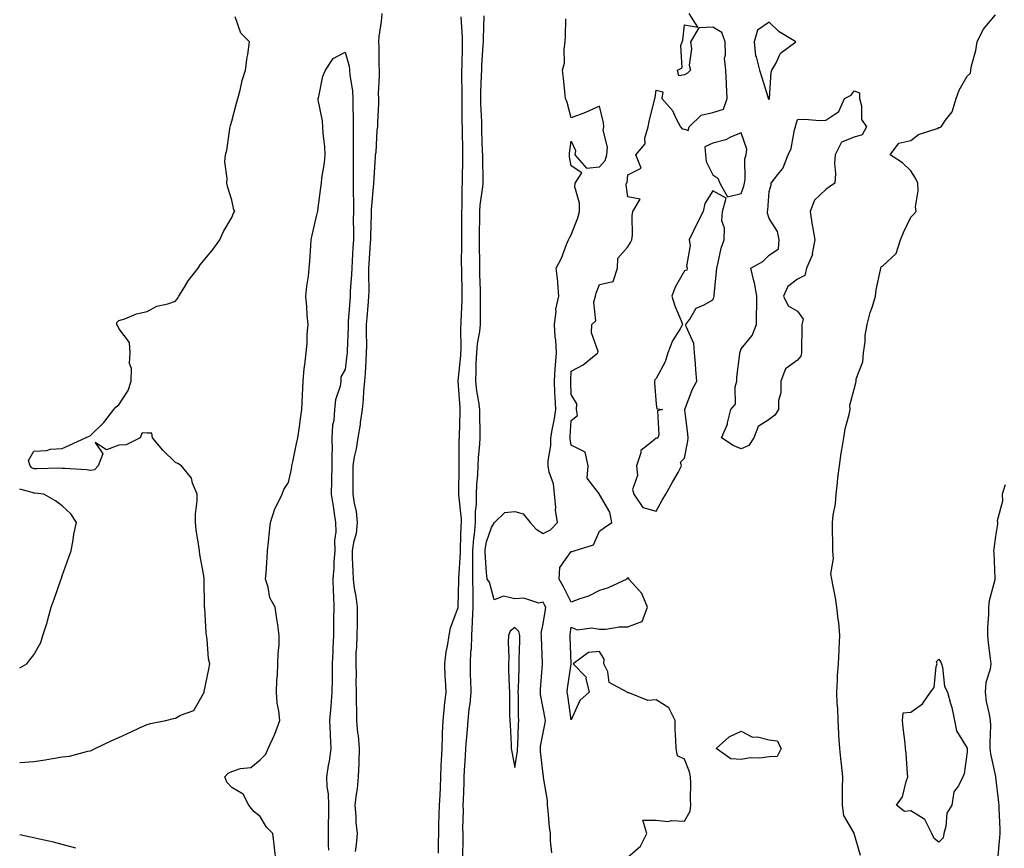
# Model space of a CAD drawing. Units: inches. Extents: x 899843 to 902483, y 7274138 to 7276778.
# Drawn here: x 899843 to 900191, y 7275787 to 7276080 of the extents above; entities that cross this region are included whole.
import ezdxf

# ---------------------------------------------------------------- set-up
doc = ezdxf.new("R2010")
doc.units = ezdxf.units.IN
doc.header["$MEASUREMENT"] = 0
doc.layers.add('Contour_89987274', color=7, linetype='Continuous', true_color=0x1d8303)

msp = doc.modelspace()

# ---------------------------------------------------------------- linework, layer by layer
at = {"layer": 'Contour_89987274'}
for points in [[(899843, 7275817.03, 3316), (899843.19, 7275817.06, 3316), (899848.05, 7275817.37, 3316), (899852.05, 7275817.93, 3316), (899854.58, 7275818.45, 3316), (899858.05, 7275818.99, 3316), (899860.66, 7275819.31, 3316), (899867.13, 7275821, 3316), (899868.05, 7275821.15, 3316), (899868.54, 7275821.42, 3316), (899869.66, 7275821.92, 3316), (899875.34, 7275824.63, 3316), (899878.05, 7275825.82, 3316), (899882.2, 7275827.77, 3316), (899885.39, 7275829.26, 3316), (899888.05, 7275830.5, 3316), (899889.21, 7275830.76, 3316), (899894.63, 7275831.92, 3316), (899897.42, 7275832.55, 3316), (899898.05, 7275832.73, 3316), (899899.9, 7275833.77, 3316), (899904.59, 7275835.38, 3316), (899908.05, 7275841.37, 3316), (899908.17, 7275841.8, 3316), (899908.2, 7275841.92, 3316), (899908.23, 7275842.1, 3316), (899909.88, 7275850.09, 3316), (899910.18, 7275851.92, 3316), (899909.8, 7275853.68, 3316), (899909.29, 7275860.69, 3316), (899909.08, 7275861.92, 3316), (899908.98, 7275862.86, 3316), (899908.41, 7275871.56, 3316), (899908.38, 7275871.92, 3316), (899908.36, 7275872.23, 3316), (899908.21, 7275881.75, 3316), (899908.2, 7275882.08, 3316), (899908.05, 7275883.79, 3316), (899906.71, 7275890.57, 3316), (899906.55, 7275891.92, 3316), (899906.38, 7275893.59, 3316), (899905.41, 7275899.28, 3316), (899905.17, 7275901.92, 3316), (899905.16, 7275904.81, 3316), (899905.75, 7275909.62, 3316), (899905.73, 7275911.92, 3316), (899904.13, 7275915.84, 3316), (899903.75, 7275917.61, 3316), (899900.25, 7275921.92, 3316), (899898.97, 7275922.84, 3316), (899898.05, 7275923.18, 3316), (899893.67, 7275927.55, 3316), (899890.01, 7275931.92, 3316), (899889.7, 7275933.56, 3316), (899888.05, 7275933.57, 3316), (899886.34, 7275933.64, 3316), (899885.54, 7275931.92, 3316), (899880.63, 7275929.33, 3316), (899878.05, 7275929.28, 3316), (899873.75, 7275927.61, 3316), (899869.71, 7275930.27, 3316), (899872.38, 7275926.25, 3316), (899870.79, 7275921.92, 3316), (899869.41, 7275920.56, 3316), (899868.05, 7275920.36, 3316), (899866.63, 7275920.5, 3316), (899858.99, 7275920.98, 3316), (899858.05, 7275921.07, 3316), (899857.23, 7275921.11, 3316), (899849.1, 7275920.87, 3316), (899848.05, 7275920.9, 3316), (899847.35, 7275921.23, 3316), (899846.68, 7275921.92, 3316), (899846.14, 7275923.83, 3316), (899848.05, 7275927.19, 3316), (899852.56, 7275927.41, 3316), (899853.95, 7275927.82, 3316), (899858.05, 7275928.12, 3316), (899860.67, 7275929.3, 3316), (899866.29, 7275931.92, 3316), (899867.51, 7275932.46, 3316), (899868.05, 7275932.67, 3316), (899872.7, 7275937.27, 3316), (899876.3, 7275941.92, 3316), (899877.16, 7275942.81, 3316), (899878.05, 7275943.51, 3316), (899881.37, 7275948.6, 3316), (899882.39, 7275951.92, 3316), (899882.5, 7275956.36, 3316), (899881.8, 7275958.17, 3316), (899882.01, 7275961.92, 3316), (899881.77, 7275965.63, 3316), (899878.05, 7275970.54, 3316), (899877.65, 7275971.52, 3316), (899877.4, 7275971.92, 3316), (899877.3, 7275972.67, 3316), (899878.05, 7275973.32, 3316), (899880.12, 7275973.98, 3316), (899884.3, 7275975.67, 3316), (899888.05, 7275976.6, 3316), (899891.52, 7275978.44, 3316), (899895.38, 7275979.24, 3316), (899898.05, 7275980.16, 3316), (899898.78, 7275981.19, 3316), (899899.29, 7275981.92, 3316), (899901.33, 7275985.19, 3316), (899902.6, 7275987.37, 3316), (899906.05, 7275991.92, 3316), (899906.86, 7275993.1, 3316), (899908.05, 7275994.44, 3316), (899911.36, 7275998.61, 3316), (899913.81, 7276001.92, 3316), (899915.12, 7276004.86, 3316), (899918.05, 7276009.76, 3316), (899918.64, 7276011.32, 3316), (899919.03, 7276011.92, 3316), (899918.68, 7276012.55, 3316), (899918.05, 7276015.96, 3316), (899916.57, 7276020.44, 3316), (899916.19, 7276021.92, 3316), (899916.38, 7276023.59, 3316), (899915.57, 7276029.44, 3316), (899915.75, 7276031.92, 3316), (899916.3, 7276033.67, 3316), (899917.26, 7276041.13, 3316), (899917.45, 7276041.92, 3316), (899917.59, 7276042.38, 3316), (899918.05, 7276043.83, 3316), (899919.67, 7276050.3, 3316), (899920.15, 7276051.92, 3316), (899920.96, 7276054.82, 3316), (899921.66, 7276058.31, 3316), (899922.9, 7276061.92, 3316), (899923.46, 7276066.51, 3316), (899923.64, 7276067.51, 3316), (899924.22, 7276071.92, 3316), (899921.15, 7276075.03, 3316), (899919.2, 7276080.77, 3316)], [(899971.04, 7276081.92, 3316), (899970.86, 7276079.11, 3316), (899970, 7276073.87, 3316), (899969.86, 7276071.92, 3316), (899969.94, 7276070.03, 3316), (899970, 7276063.86, 3316), (899970.09, 7276061.92, 3316), (899970.14, 7276059.82, 3316), (899969.8, 7276053.68, 3316), (899969.86, 7276051.92, 3316), (899969.83, 7276050.14, 3316), (899969.54, 7276043.4, 3316), (899969.51, 7276041.92, 3316), (899969.26, 7276040.72, 3316), (899968.87, 7276032.74, 3316), (899968.73, 7276031.92, 3316), (899968.7, 7276031.27, 3316), (899968.08, 7276021.95, 3316), (899968.08, 7276021.92, 3316), (899968.05, 7276021.8, 3316), (899967.29, 7276012.68, 3316), (899967.28, 7276011.92, 3316), (899967.27, 7276011.14, 3316), (899967.02, 7276002.96, 3316), (899967.01, 7276001.92, 3316), (899966.94, 7276000.81, 3316), (899966.45, 7275993.52, 3316), (899966.35, 7275991.92, 3316), (899966.3, 7275990.17, 3316), (899966.4, 7275983.57, 3316), (899966.35, 7275981.92, 3316), (899966.2, 7275980.06, 3316), (899965.69, 7275974.28, 3316), (899965.5, 7275971.92, 3316), (899965.48, 7275969.34, 3316), (899965.57, 7275964.39, 3316), (899965.55, 7275961.92, 3316), (899965.34, 7275959.21, 3316), (899965.18, 7275954.78, 3316), (899964.95, 7275951.92, 3316), (899964.62, 7275948.49, 3316), (899964.5, 7275945.46, 3316), (899964.11, 7275941.92, 3316), (899963.41, 7275937.28, 3316), (899963.36, 7275936.61, 3316), (899962.51, 7275931.92, 3316), (899961.99, 7275927.97, 3316), (899961.27, 7275925.14, 3316), (899960.74, 7275921.92, 3316), (899960.74, 7275919.22, 3316), (899960.76, 7275914.63, 3316), (899960.76, 7275911.92, 3316), (899961.21, 7275908.76, 3316), (899961.95, 7275905.82, 3316), (899962.38, 7275901.92, 3316), (899961.92, 7275898.05, 3316), (899961, 7275894.87, 3316), (899960.53, 7275891.92, 3316), (899960.6, 7275889.37, 3316), (899960.81, 7275884.68, 3316), (899960.89, 7275881.92, 3316), (899961.32, 7275878.65, 3316), (899961.89, 7275875.77, 3316), (899962.32, 7275871.92, 3316), (899962.28, 7275867.68, 3316), (899962.27, 7275866.14, 3316), (899962.24, 7275861.92, 3316), (899962.15, 7275857.83, 3316), (899961.91, 7275855.79, 3316), (899961.8, 7275851.92, 3316), (899961.93, 7275848.04, 3316), (899961.84, 7275845.72, 3316), (899961.98, 7275841.92, 3316), (899961.96, 7275838.01, 3316), (899962.06, 7275835.93, 3316), (899962.04, 7275831.92, 3316), (899962.48, 7275827.49, 3316), (899962.65, 7275826.52, 3316), (899963.04, 7275821.92, 3316), (899962.9, 7275817.08, 3316), (899962.88, 7275816.75, 3316), (899962.74, 7275811.92, 3316), (899962.29, 7275807.68, 3316), (899961.97, 7275805.84, 3316), (899961.5, 7275801.92, 3316), (899961.87, 7275798.09, 3316), (899961.89, 7275795.76, 3316), (899962.36, 7275791.92, 3316), (899962.01, 7275787.96, 3316), (899961.65, 7275785.52, 3316)], [(899991.08, 7275784.96, 3316), (899991.12, 7275788.85, 3316), (899991.16, 7275791.92, 3316), (899991.25, 7275795.12, 3316), (899991.38, 7275798.58, 3316), (899991.49, 7275801.92, 3316), (899991.62, 7275805.49, 3316), (899991.74, 7275808.23, 3316), (899991.88, 7275811.92, 3316), (899992.07, 7275815.94, 3316), (899992.15, 7275817.82, 3316), (899992.35, 7275821.92, 3316), (899992.54, 7275826.4, 3316), (899992.54, 7275827.43, 3316), (899992.75, 7275831.92, 3316), (899993.19, 7275836.78, 3316), (899993.25, 7275837.12, 3316), (899993.74, 7275841.92, 3316), (899993.54, 7275846.43, 3316), (899993.48, 7275847.35, 3316), (899993.29, 7275851.92, 3316), (899993.77, 7275856.21, 3316), (899994.31, 7275858.18, 3316), (899994.87, 7275861.92, 3316), (899995.28, 7275864.68, 3316), (899998.05, 7275871.87, 3316), (899998.05, 7275871.91, 3316), (899998.33, 7275881.64, 3316), (899998.33, 7275881.92, 3316), (899998.33, 7275882.2, 3316), (899998.82, 7275891.16, 3316), (899998.81, 7275891.92, 3316), (899998.88, 7275892.75, 3316), (899999.08, 7275900.88, 3316), (899999.18, 7275901.92, 3316), (899999.18, 7275903.05, 3316), (899998.3, 7275911.67, 3316), (899998.3, 7275911.92, 3316), (899998.31, 7275912.18, 3316), (899998.39, 7275921.59, 3316), (899998.4, 7275921.92, 3316), (899998.42, 7275922.29, 3316), (899998.45, 7275931.52, 3316), (899998.47, 7275931.92, 3316), (899998.47, 7275932.34, 3316), (899998.78, 7275941.2, 3316), (899998.78, 7275941.92, 3316), (899998.69, 7275942.56, 3316), (899998.09, 7275951.88, 3316), (899998.08, 7275951.92, 3316), (899998.09, 7275951.96, 3316), (899998.94, 7275961.03, 3316), (899998.98, 7275961.92, 3316), (899999.07, 7275962.94, 3316), (899999.01, 7275970.96, 3316), (899999.1, 7275971.92, 3316), (899999.12, 7275972.99, 3316), (899999.41, 7275980.56, 3316), (899999.44, 7275981.92, 3316), (899999.41, 7275983.28, 3316), (899999.3, 7275990.67, 3316), (899999.28, 7275991.92, 3316), (899999.27, 7275993.14, 3316), (899999.29, 7276000.68, 3316), (899999.28, 7276001.92, 3316), (899999.29, 7276003.16, 3316), (899999.31, 7276010.66, 3316), (899999.31, 7276011.92, 3316), (899999.41, 7276013.28, 3316), (899999.41, 7276020.56, 3316), (899999.52, 7276021.92, 3316), (899999.52, 7276023.38, 3316), (899999.68, 7276030.29, 3316), (899999.67, 7276031.92, 3316), (899999.64, 7276033.51, 3316), (899999.57, 7276040.4, 3316), (899999.53, 7276041.92, 3316), (899999.51, 7276043.38, 3316), (899999.5, 7276050.47, 3316), (899999.47, 7276051.92, 3316), (899999.48, 7276053.36, 3316), (899999.34, 7276060.63, 3316), (899999.35, 7276061.92, 3316), (899999.41, 7276063.29, 3316), (899999.54, 7276070.43, 3316), (899999.61, 7276071.92, 3316), (899999.59, 7276073.46, 3316), (899999.14, 7276080.83, 3316)], [(899999.72, 7275783.59, 3315), (899999.82, 7275790.15, 3315), (899999.79, 7275791.92, 3315), (899999.74, 7275793.62, 3315), (899999.91, 7275800.06, 3315), (899999.86, 7275801.92, 3315), (899999.88, 7275803.75, 3315), (900000.13, 7275809.84, 3315), (900000.14, 7275811.92, 3315), (900000.29, 7275814.16, 3315), (900000.58, 7275819.39, 3315), (900000.74, 7275821.92, 3315), (900000.99, 7275824.86, 3315), (900001.31, 7275828.66, 3315), (900001.59, 7275831.92, 3315), (900001.97, 7275835.84, 3315), (900002.24, 7275837.72, 3315), (900002.6, 7275841.92, 3315), (900002.52, 7275846.38, 3315), (900002.46, 7275847.51, 3315), (900002.37, 7275851.92, 3315), (900002.57, 7275856.44, 3315), (900002.72, 7275857.25, 3315), (900002.87, 7275861.92, 3315), (900003.15, 7275866.81, 3315), (900003.15, 7275867.02, 3315), (900003.38, 7275871.92, 3315), (900003.33, 7275876.64, 3315), (900003.3, 7275877.17, 3315), (900003.26, 7275881.92, 3315), (900003.25, 7275886.72, 3315), (900003.22, 7275887.1, 3315), (900003.21, 7275891.92, 3315), (900003.58, 7275896.39, 3315), (900003.78, 7275897.64, 3315), (900004.18, 7275901.92, 3315), (900004.19, 7275905.78, 3315), (900004.47, 7275908.34, 3315), (900004.48, 7275911.92, 3315), (900004.64, 7275915.34, 3315), (900004.95, 7275918.81, 3315), (900005.11, 7275921.92, 3315), (900005.24, 7275924.73, 3315), (900005.7, 7275929.57, 3315), (900005.82, 7275931.92, 3315), (900005.84, 7275934.14, 3315), (900005.72, 7275939.6, 3315), (900005.74, 7275941.92, 3315), (900005.38, 7275944.59, 3315), (900004.65, 7275948.51, 3315), (900004.24, 7275951.92, 3315), (900004.43, 7275955.54, 3315), (900004.44, 7275958.31, 3315), (900004.6, 7275961.92, 3315), (900004.86, 7275965.11, 3315), (900005.66, 7275969.53, 3315), (900005.89, 7275971.92, 3315), (900005.93, 7275974.04, 3315), (900005.93, 7275979.8, 3315), (900005.96, 7275981.92, 3315), (900005.92, 7275984.05, 3315), (900005.75, 7275989.62, 3315), (900005.7, 7275991.92, 3315), (900005.69, 7275994.28, 3315), (900005.63, 7275999.5, 3315), (900005.62, 7276001.92, 3315), (900005.63, 7276004.34, 3315), (900005.66, 7276009.53, 3315), (900005.67, 7276011.92, 3315), (900005.82, 7276014.15, 3315), (900006.82, 7276020.69, 3315), (900006.92, 7276021.92, 3315), (900006.92, 7276023.05, 3315), (900006.72, 7276030.59, 3315), (900006.72, 7276031.92, 3315), (900006.69, 7276033.29, 3315), (900006.44, 7276040.31, 3315), (900006.4, 7276041.92, 3315), (900006.37, 7276043.6, 3315), (900006.11, 7276049.98, 3315), (900006.07, 7276051.92, 3315), (900006.09, 7276053.88, 3315), (900006.33, 7276060.2, 3315), (900006.35, 7276061.92, 3315), (900006.41, 7276063.55, 3315), (900006.93, 7276070.8, 3315), (900006.98, 7276071.92, 3315), (900006.97, 7276073, 3315), (900007.25, 7276081.12, 3315)], [(900031.17, 7275785.05, 3314), (900030.63, 7275789.34, 3314), (900030.65, 7275791.92, 3314), (900030.3, 7275794.17, 3314), (900029.87, 7275800.1, 3314), (900029.63, 7275801.92, 3314), (900029.66, 7275803.53, 3314), (900028.21, 7275811.76, 3314), (900028.21, 7275811.92, 3314), (900028.19, 7275812.06, 3314), (900028.05, 7275812.91, 3314), (900027.1, 7275820.97, 3314), (900027.12, 7275821.92, 3314), (900027.21, 7275822.76, 3314), (900028.05, 7275827.5, 3314), (900028.86, 7275831.11, 3314), (900028.88, 7275831.92, 3314), (900028.76, 7275832.63, 3314), (900028.05, 7275836.2, 3314), (900027.18, 7275841.04, 3314), (900027.1, 7275841.92, 3314), (900027.15, 7275842.82, 3314), (900027.89, 7275851.76, 3314), (900027.9, 7275851.92, 3314), (900027.9, 7275852.08, 3314), (900027.54, 7275861.41, 3314), (900027.54, 7275861.92, 3314), (900027.37, 7275862.6, 3314), (900028.05, 7275866.06, 3314), (900028.87, 7275871.1, 3314), (900028.99, 7275871.92, 3314), (900028.67, 7275872.54, 3314), (900028.05, 7275873.71, 3314), (900026.59, 7275873.38, 3314), (900021.26, 7275875.13, 3314), (900018.05, 7275874.86, 3314), (900014.08, 7275875.89, 3314), (900010.73, 7275874.6, 3314), (900009.14, 7275880.83, 3314), (900008.34, 7275881.92, 3314), (900008.29, 7275882.16, 3314), (900008.05, 7275884.16, 3314), (900007.6, 7275891.47, 3314), (900007.6, 7275891.92, 3314), (900007.63, 7275892.33, 3314), (900008.05, 7275895.03, 3314), (900009.77, 7275900.19, 3314), (900010.85, 7275901.92, 3314), (900014.54, 7275905.43, 3314), (900018.05, 7275905.77, 3314), (900021.07, 7275904.94, 3314), (900023.48, 7275901.92, 3314), (900025.66, 7275899.53, 3314), (900028.05, 7275898.05, 3314), (900030.69, 7275899.28, 3314), (900033.13, 7275901.92, 3314), (900032.42, 7275906.29, 3314), (900032.58, 7275907.39, 3314), (900032.15, 7275911.92, 3314), (900031.79, 7275915.65, 3314), (900030.27, 7275919.7, 3314), (900029.9, 7275921.92, 3314), (900029.88, 7275923.75, 3314), (900030.84, 7275929.13, 3314), (900030.82, 7275931.92, 3314), (900031.36, 7275935.23, 3314), (900032, 7275937.97, 3314), (900032.55, 7275941.92, 3314), (900032.34, 7275946.21, 3314), (900032.26, 7275947.71, 3314), (900032.05, 7275951.92, 3314), (900032.36, 7275956.23, 3314), (900032.46, 7275957.52, 3314), (900032.76, 7275961.92, 3314), (900032.54, 7275966.41, 3314), (900032.35, 7275967.62, 3314), (900032.09, 7275971.92, 3314), (900032.69, 7275976.57, 3314), (900032.62, 7275977.35, 3314), (900033.64, 7275981.92, 3314), (900033.26, 7275986.71, 3314), (900033.32, 7275987.19, 3314), (900032.72, 7275991.92, 3314), (900034.53, 7275995.45, 3314), (900036.36, 7276000.22, 3314), (900037.08, 7276001.92, 3314), (900037.38, 7276002.59, 3314), (900038.05, 7276003.61, 3314), (900040.3, 7276009.67, 3314), (900040.91, 7276011.92, 3314), (900040.98, 7276014.86, 3314), (900039.35, 7276020.62, 3314), (900039.41, 7276021.92, 3314), (900041.73, 7276025.59, 3314), (900038.05, 7276028.04, 3314), (900037.39, 7276031.26, 3314), (900037.39, 7276031.92, 3314), (900037.42, 7276032.55, 3314), (900038.05, 7276036.81, 3314), (900039.58, 7276033.45, 3314), (900039.28, 7276031.92, 3314), (900043.42, 7276027.29, 3314), (900048.05, 7276027.75, 3314), (900049.97, 7276030, 3314), (900050.64, 7276031.92, 3314), (900050.84, 7276034.7, 3314), (900049.3, 7276040.67, 3314), (900049.49, 7276041.92, 3314), (900049.45, 7276043.32, 3314), (900048.05, 7276049.18, 3314), (900043.06, 7276046.91, 3314), (900043.03, 7276046.89, 3314), (900038.05, 7276045.09, 3314), (900036.54, 7276050.42, 3314), (900036.01, 7276051.92, 3314), (900035.77, 7276054.2, 3314), (900035.23, 7276059.1, 3314), (900034.94, 7276061.92, 3314), (900035.62, 7276064.35, 3314), (900035.49, 7276069.36, 3314), (900035.93, 7276071.92, 3314), (900036.02, 7276073.95, 3314), (900036.16, 7276080.03, 3314)], [(900058.05, 7275783.51, 3313), (900062.54, 7275787.43, 3313), (900064.8, 7275791.92, 3313), (900063.35, 7275796.62, 3313), (900068.05, 7275796.57, 3313), (900072.31, 7275796.18, 3313), (900073.49, 7275796.48, 3313), (900078.05, 7275796.27, 3313), (900080.11, 7275799.86, 3313), (900080.29, 7275801.92, 3313), (900080.24, 7275804.11, 3313), (900080.26, 7275809.7, 3313), (900080.21, 7275811.92, 3313), (900079.85, 7275813.72, 3313), (900078.05, 7275818.2, 3313), (900075.54, 7275819.4, 3313), (900075.08, 7275821.92, 3313), (900075.03, 7275824.94, 3313), (900074.78, 7275828.65, 3313), (900074.73, 7275831.92, 3313), (900072.52, 7275836.39, 3313), (900068.05, 7275839.24, 3313), (900065.07, 7275838.94, 3313), (900058.19, 7275841.77, 3313), (900058.05, 7275841.72, 3313), (900057.97, 7275841.84, 3313), (900057.76, 7275841.92, 3313), (900051.46, 7275845.33, 3313), (900050.92, 7275849.06, 3313), (900049.58, 7275851.92, 3313), (900049.66, 7275853.53, 3313), (900048.05, 7275856.34, 3313), (900044.08, 7275855.88, 3313), (900038.71, 7275851.92, 3313), (900043.3, 7275847.17, 3313), (900043.21, 7275846.76, 3313), (900044.38, 7275841.92, 3313), (900041.06, 7275838.91, 3313), (900038.05, 7275832.13, 3313), (900036.8, 7275840.67, 3313), (900036.57, 7275841.92, 3313), (900036.73, 7275843.24, 3313), (900038.01, 7275851.87, 3313), (900038.01, 7275851.92, 3313), (900038.01, 7275851.96, 3313), (900037.66, 7275861.53, 3313), (900037.64, 7275861.92, 3313), (900037.7, 7275862.27, 3313), (900038.05, 7275864.88, 3313), (900040.1, 7275863.97, 3313), (900045.29, 7275864.68, 3313), (900048.05, 7275864.17, 3313), (900050.28, 7275864.15, 3313), (900054.92, 7275865.05, 3313), (900058.05, 7275865.05, 3313), (900063.04, 7275866.9, 3313), (900063.13, 7275866.84, 3313), (900063.07, 7275866.94, 3313), (900064.98, 7275871.92, 3313), (900062.97, 7275876.84, 3313), (900060.85, 7275879.12, 3313), (900058.37, 7275881.92, 3313), (900058.34, 7275882.21, 3313), (900058.05, 7275882.25, 3313), (900057.76, 7275882.21, 3313), (900057.64, 7275881.92, 3313), (900051.13, 7275878.84, 3313), (900048.05, 7275877.9, 3313), (900044.09, 7275875.88, 3313), (900041.03, 7275874.9, 3313), (900038.05, 7275873.72, 3313), (900035.23, 7275879.11, 3313), (900033.76, 7275881.92, 3313), (900033.94, 7275886.02, 3313), (900038.05, 7275891.71, 3313), (900038.32, 7275891.65, 3313), (900039.02, 7275891.92, 3313), (900045.94, 7275894.03, 3313), (900048.05, 7275898.82, 3313), (900049.78, 7275900.18, 3313), (900052.41, 7275901.92, 3313), (900051.66, 7275905.52, 3313), (900048.05, 7275911.86, 3313), (900048.04, 7275911.91, 3313), (900047.84, 7275911.92, 3313), (900047.98, 7275911.99, 3313), (900043.69, 7275917.56, 3313), (900044.04, 7275921.92, 3313), (900042.89, 7275926.75, 3313), (900038.05, 7275929.26, 3313), (900037.61, 7275931.47, 3313), (900037.6, 7275931.92, 3313), (900037.66, 7275932.3, 3313), (900038.05, 7275938.02, 3313), (900040.18, 7275939.78, 3313), (900039.92, 7275941.92, 3313), (900040.02, 7275943.88, 3313), (900038.05, 7275947.24, 3313), (900037.84, 7275951.71, 3313), (900037.84, 7275951.92, 3313), (900037.85, 7275952.13, 3313), (900038.05, 7275955.39, 3313), (900042.25, 7275957.71, 3313), (900047.46, 7275961.92, 3313), (900047.54, 7275962.43, 3313), (900045.13, 7275969, 3313), (900045.3, 7275971.92, 3313), (900046.73, 7275973.25, 3313), (900045.99, 7275979.87, 3313), (900046.6, 7275981.92, 3313), (900046.88, 7275983.09, 3313), (900048.05, 7275986.1, 3313), (900052.87, 7275987.11, 3313), (900054.33, 7275991.92, 3313), (900054.54, 7275995.43, 3313), (900058.05, 7275999.41, 3313), (900058.98, 7276000.99, 3313), (900059.42, 7276001.92, 3313), (900059.63, 7276003.5, 3313), (900059.56, 7276010.41, 3313), (900059.83, 7276011.92, 3313), (900062.4, 7276016.27, 3313), (900058.05, 7276017.11, 3313), (900057.49, 7276021.35, 3313), (900057.6, 7276021.92, 3313), (900057.8, 7276022.17, 3313), (900058.05, 7276024.84, 3313), (900062.72, 7276027.25, 3313), (900060.81, 7276031.92, 3313), (900064.17, 7276035.8, 3313), (900064.03, 7276037.91, 3313), (900065.19, 7276041.92, 3313), (900065.64, 7276044.33, 3313), (900067.45, 7276051.31, 3313), (900067.57, 7276051.92, 3313), (900067.75, 7276052.22, 3313), (900068.05, 7276054.83, 3313), (900070.37, 7276054.24, 3313), (900070.06, 7276051.92, 3313), (900073.79, 7276047.66, 3313), (900075.03, 7276044.94, 3313), (900076.71, 7276041.92, 3313), (900077.26, 7276041.14, 3313), (900078.05, 7276041.05, 3313), (900079.38, 7276040.59, 3313), (900079.7, 7276041.92, 3313), (900083.99, 7276045.98, 3313), (900088.05, 7276046.97, 3313), (900091.88, 7276048.09, 3313), (900093.13, 7276051.92, 3313), (900092.97, 7276056.84, 3313), (900092.9, 7276057.07, 3313), (900092.63, 7276061.92, 3313), (900092.26, 7276066.14, 3313), (900092.58, 7276067.39, 3313), (900092.39, 7276071.92, 3313), (900091.32, 7276075.19, 3313), (900088.05, 7276077.1, 3313), (900083.09, 7276076.88, 3313), (900080.23, 7276071.92, 3313), (900080.53, 7276069.44, 3313), (900079.77, 7276063.65, 3313), (900080.16, 7276061.92, 3313), (900079.12, 7276060.86, 3313), (900078.05, 7276060.3, 3313), (900076.05, 7276059.93, 3313), (900075.65, 7276061.92, 3313), (900077.25, 7276062.72, 3313), (900076.75, 7276070.61, 3313), (900077.22, 7276071.92, 3313), (900077.5, 7276072.47, 3313), (900078.05, 7276078, 3313), (900082.83, 7276077.14, 3313), (900079.67, 7276081.92, 3313)], [(900140.28, 7275784.16, 3312), (900138.09, 7275791.88, 3312), (900138.07, 7275791.94, 3312), (900138.05, 7275791.98, 3312), (900134.45, 7275798.33, 3312), (900133.95, 7275801.92, 3312), (900133.95, 7275806.02, 3312), (900133.99, 7275807.87, 3312), (900134, 7275811.92, 3312), (900133.54, 7275816.42, 3312), (900133.43, 7275817.29, 3312), (900133, 7275821.92, 3312), (900132.66, 7275826.53, 3312), (900132.66, 7275827.31, 3312), (900132.37, 7275831.92, 3312), (900132.27, 7275836.14, 3312), (900132.04, 7275837.93, 3312), (900131.93, 7275841.92, 3312), (900132.22, 7275846.1, 3312), (900132.14, 7275847.83, 3312), (900132.51, 7275851.92, 3312), (900132.72, 7275856.59, 3312), (900132.77, 7275857.2, 3312), (900132.96, 7275861.92, 3312), (900132.64, 7275866.52, 3312), (900132.37, 7275867.6, 3312), (900131.94, 7275871.92, 3312), (900131.41, 7275875.28, 3312), (900130.61, 7275879.36, 3312), (900130.17, 7275881.92, 3312), (900129.87, 7275883.74, 3312), (900130.76, 7275889.21, 3312), (900130.5, 7275891.92, 3312), (900130.47, 7275894.33, 3312), (900130.38, 7275899.59, 3312), (900130.35, 7275901.92, 3312), (900130.59, 7275904.46, 3312), (900131.46, 7275908.5, 3312), (900131.71, 7275911.92, 3312), (900132.21, 7275916.09, 3312), (900132.28, 7275917.69, 3312), (900132.89, 7275921.92, 3312), (900133.52, 7275926.45, 3312), (900133.74, 7275927.61, 3312), (900134.39, 7275931.92, 3312), (900134.88, 7275935.09, 3312), (900136.25, 7275940.12, 3312), (900136.59, 7275941.92, 3312), (900136.5, 7275943.47, 3312), (900138.05, 7275949.04, 3312), (900138.64, 7275951.32, 3312), (900138.72, 7275951.92, 3312), (900138.82, 7275952.69, 3312), (900141.17, 7275958.8, 3312), (900141.4, 7275961.92, 3312), (900141.92, 7275965.79, 3312), (900141.91, 7275968.06, 3312), (900142.61, 7275971.92, 3312), (900143.77, 7275976.21, 3312), (900144.5, 7275978.37, 3312), (900145.56, 7275981.92, 3312), (900145.8, 7275984.17, 3312), (900147.42, 7275991.3, 3312), (900147.51, 7275991.92, 3312), (900147.65, 7275992.32, 3312), (900148.05, 7275992.61, 3312), (900152.89, 7275997.08, 3312), (900154.48, 7276001.92, 3312), (900155.53, 7276004.45, 3312), (900158.05, 7276009.89, 3312), (900159.06, 7276010.91, 3312), (900159.93, 7276011.92, 3312), (900159.71, 7276013.58, 3312), (900160.72, 7276019.25, 3312), (900160.52, 7276021.92, 3312), (900159.8, 7276023.67, 3312), (900158.05, 7276026.36, 3312), (900155.21, 7276029.08, 3312), (900150.81, 7276031.92, 3312), (900153.9, 7276036.06, 3312), (900158.05, 7276037.01, 3312), (900160.77, 7276039.2, 3312), (900167.42, 7276041.29, 3312), (900168.05, 7276041.58, 3312), (900168.37, 7276041.6, 3312), (900168.77, 7276041.92, 3312), (900170.35, 7276044.21, 3312), (900172.77, 7276047.2, 3312), (900174.16, 7276051.92, 3312), (900175.18, 7276054.79, 3312), (900178.05, 7276059.81, 3312), (900179.14, 7276060.83, 3312), (900179.26, 7276061.92, 3312), (900179.55, 7276063.42, 3312), (900181.1, 7276068.86, 3312), (900181.58, 7276071.92, 3312), (900183.69, 7276076.28, 3312), (900188.05, 7276081.52, 3312)], [(899933.64, 7275781.92, 3315), (899933.13, 7275786.84, 3315), (899933.13, 7275787, 3315), (899932.5, 7275791.92, 3315), (899930.3, 7275794.17, 3315), (899928.05, 7275797.9, 3315), (899925.79, 7275799.66, 3315), (899923.97, 7275801.92, 3315), (899921.97, 7275805.84, 3315), (899918.05, 7275808.15, 3315), (899916.25, 7275810.12, 3315), (899915.59, 7275811.92, 3315), (899916.76, 7275813.21, 3315), (899918.05, 7275813.87, 3315), (899921.05, 7275814.92, 3315), (899924.71, 7275815.26, 3315), (899928.05, 7275817.96, 3315), (899930.05, 7275819.92, 3315), (899930.8, 7275821.92, 3315), (899933.13, 7275826.84, 3315), (899933.19, 7275827.06, 3315), (899934.96, 7275831.92, 3315), (899934.66, 7275835.31, 3315), (899934.09, 7275837.96, 3315), (899933.84, 7275841.92, 3315), (899933.91, 7275846.06, 3315), (899934.21, 7275848.08, 3315), (899934.3, 7275851.92, 3315), (899934.37, 7275855.6, 3315), (899934.73, 7275858.6, 3315), (899934.8, 7275861.92, 3315), (899934.27, 7275865.7, 3315), (899933.94, 7275867.81, 3315), (899933.38, 7275871.92, 3315), (899931.43, 7275875.3, 3315), (899930.9, 7275879.07, 3315), (899929.97, 7275881.92, 3315), (899930.13, 7275884.01, 3315), (899930.49, 7275889.48, 3315), (899930.68, 7275891.92, 3315), (899931.03, 7275894.91, 3315), (899931.29, 7275898.68, 3315), (899931.72, 7275901.92, 3315), (899933.21, 7275906.75, 3315), (899933.68, 7275907.55, 3315), (899935.76, 7275911.92, 3315), (899936.42, 7275913.55, 3315), (899938.05, 7275916.06, 3315), (899939.15, 7275920.82, 3315), (899939.22, 7275921.92, 3315), (899939.55, 7275923.42, 3315), (899940.74, 7275929.23, 3315), (899941.36, 7275931.92, 3315), (899941.92, 7275935.8, 3315), (899942.19, 7275937.79, 3315), (899942.82, 7275941.92, 3315), (899943.02, 7275946.89, 3315), (899943.02, 7275946.95, 3315), (899943.24, 7275951.92, 3315), (899943.55, 7275956.42, 3315), (899943.87, 7275957.74, 3315), (899944.26, 7275961.92, 3315), (899944.59, 7275965.38, 3315), (899944.7, 7275968.57, 3315), (899944.98, 7275971.92, 3315), (899944.7, 7275975.27, 3315), (899944.49, 7275978.37, 3315), (899944.19, 7275981.92, 3315), (899944.48, 7275985.49, 3315), (899945.13, 7275988.99, 3315), (899945.41, 7275991.92, 3315), (899945.62, 7275994.35, 3315), (899945.92, 7275999.78, 3315), (899946.09, 7276001.92, 3315), (899946.39, 7276003.58, 3315), (899948.05, 7276010.71, 3315), (899948.33, 7276011.64, 3315), (899948.38, 7276011.92, 3315), (899948.43, 7276012.3, 3315), (899949.51, 7276020.46, 3315), (899949.7, 7276021.92, 3315), (899949.89, 7276023.77, 3315), (899950.8, 7276029.17, 3315), (899951.05, 7276031.92, 3315), (899950.93, 7276034.79, 3315), (899950.33, 7276039.64, 3315), (899950.21, 7276041.92, 3315), (899950.09, 7276043.96, 3315), (899948.56, 7276051.41, 3315), (899948.52, 7276051.92, 3315), (899948.74, 7276052.61, 3315), (899950.16, 7276059.81, 3315), (899951.17, 7276061.92, 3315), (899953.87, 7276066.1, 3315), (899958.05, 7276068.27, 3315), (899959.46, 7276063.33, 3315), (899959.63, 7276061.92, 3315), (899959.75, 7276060.22, 3315), (899960.62, 7276054.49, 3315), (899960.77, 7276051.92, 3315), (899960.78, 7276049.19, 3315), (899960.89, 7276044.76, 3315), (899960.91, 7276041.92, 3315), (899960.9, 7276039.08, 3315), (899960.95, 7276034.81, 3315), (899960.94, 7276031.92, 3315), (899960.91, 7276029.06, 3315), (899960.96, 7276024.82, 3315), (899960.93, 7276021.92, 3315), (899960.87, 7276019.11, 3315), (899961.04, 7276014.91, 3315), (899960.98, 7276011.92, 3315), (899960.96, 7276009.01, 3315), (899961.02, 7276004.89, 3315), (899960.99, 7276001.92, 3315), (899960.82, 7275999.15, 3315), (899960.56, 7275994.44, 3315), (899960.41, 7275991.92, 3315), (899960.35, 7275989.63, 3315), (899959.91, 7275983.78, 3315), (899959.85, 7275981.92, 3315), (899959.71, 7275980.26, 3315), (899959.19, 7275973.05, 3315), (899959.09, 7275971.92, 3315), (899959.09, 7275970.88, 3315), (899958.75, 7275962.62, 3315), (899958.75, 7275961.92, 3315), (899958.69, 7275961.28, 3315), (899958.05, 7275956.08, 3315), (899956.55, 7275953.42, 3315), (899956.56, 7275951.92, 3315), (899956.31, 7275950.18, 3315), (899954.68, 7275945.29, 3315), (899954.37, 7275941.92, 3315), (899954.08, 7275937.95, 3315), (899953.63, 7275936.34, 3315), (899953.42, 7275931.92, 3315), (899953.45, 7275927.31, 3315), (899953.34, 7275926.64, 3315), (899953.36, 7275921.92, 3315), (899953.26, 7275917.13, 3315), (899953.26, 7275916.71, 3315), (899953.16, 7275911.92, 3315), (899953.84, 7275907.71, 3315), (899954.09, 7275905.88, 3315), (899954.71, 7275901.92, 3315), (899954.77, 7275898.64, 3315), (899954.36, 7275895.6, 3315), (899954.42, 7275891.92, 3315), (899954.07, 7275887.95, 3315), (899954.11, 7275885.87, 3315), (899953.68, 7275881.92, 3315), (899953.79, 7275877.66, 3315), (899953.96, 7275876, 3315), (899954.09, 7275871.92, 3315), (899954.01, 7275867.89, 3315), (899954, 7275865.96, 3315), (899953.93, 7275861.92, 3315), (899953.77, 7275857.64, 3315), (899953.68, 7275856.29, 3315), (899953.53, 7275851.92, 3315), (899953.47, 7275847.34, 3315), (899953.46, 7275846.51, 3315), (899953.4, 7275841.92, 3315), (899953.04, 7275836.93, 3315), (899953.04, 7275836.9, 3315), (899952.58, 7275831.92, 3315), (899952.79, 7275827.18, 3315), (899952.77, 7275826.64, 3315), (899953.01, 7275821.92, 3315), (899952.44, 7275817.53, 3315), (899952.07, 7275815.94, 3315), (899951.45, 7275811.92, 3315), (899951.57, 7275808.39, 3315), (899952.05, 7275805.91, 3315), (899952.15, 7275801.92, 3315), (899952.14, 7275797.83, 3315), (899952.12, 7275795.99, 3315), (899952.11, 7275791.92, 3315), (899952.06, 7275787.91, 3315), (899952.14, 7275786.01, 3315)], [(899843, 7275850.51, 3317), (899845.49, 7275851.92, 3317), (899846.59, 7275853.38, 3317), (899848.05, 7275855.13, 3317), (899850.53, 7275859.44, 3317), (899851.22, 7275861.92, 3317), (899852.69, 7275866.56, 3317), (899852.89, 7275867.08, 3317), (899854.13, 7275871.92, 3317), (899855.15, 7275874.82, 3317), (899857.42, 7275881.3, 3317), (899857.64, 7275881.92, 3317), (899857.75, 7275882.22, 3317), (899858.05, 7275883.08, 3317), (899860.34, 7275889.63, 3317), (899861.16, 7275891.92, 3317), (899861.89, 7275895.76, 3317), (899862.2, 7275897.78, 3317), (899863.07, 7275901.92, 3317), (899861.06, 7275904.93, 3317), (899858.05, 7275907.78, 3317), (899855.7, 7275909.57, 3317), (899851.51, 7275911.92, 3317), (899848.38, 7275912.25, 3317), (899848.05, 7275912.26, 3317), (899847.41, 7275912.56, 3317), (899843, 7275913.69, 3317)], [(900191.41, 7275915.29, 3312), (900190.41, 7275911.92, 3312), (900190.49, 7275909.49, 3312), (900188.68, 7275902.55, 3312), (900188.72, 7275901.92, 3312), (900188.69, 7275901.28, 3312), (900188.05, 7275897.08, 3312), (900187.41, 7275892.55, 3312), (900187.32, 7275891.92, 3312), (900187.42, 7275891.29, 3312), (900187.82, 7275882.15, 3312), (900187.84, 7275881.92, 3312), (900187.81, 7275881.68, 3312), (900185.78, 7275874.19, 3312), (900185.55, 7275871.92, 3312), (900185.55, 7275869.42, 3312), (900185.22, 7275864.75, 3312), (900185.21, 7275861.92, 3312), (900185.45, 7275859.32, 3312), (900186.2, 7275853.77, 3312), (900186.39, 7275851.92, 3312), (900186.16, 7275850.03, 3312), (900184.6, 7275845.37, 3312), (900184.33, 7275841.92, 3312), (900184.74, 7275838.61, 3312), (900185.84, 7275834.13, 3312), (900186.18, 7275831.92, 3312), (900186.23, 7275830.09, 3312), (900186.02, 7275823.94, 3312), (900186.07, 7275821.92, 3312), (900186.24, 7275820.11, 3312), (900188.05, 7275812.04, 3312), (900188.08, 7275811.95, 3312), (900188.08, 7275811.92, 3312), (900188.09, 7275811.88, 3312), (900189.06, 7275802.93, 3312), (900189.18, 7275801.92, 3312), (900189.16, 7275800.81, 3312), (900189.57, 7275793.44, 3312), (900189.55, 7275791.92, 3312), (900189.45, 7275790.52, 3312), (900188.74, 7275782.61, 3312)], [(899862.8, 7275786.67, 3316), (899858.05, 7275787.99, 3316), (899854.91, 7275788.79, 3316), (899850.04, 7275789.94, 3316), (899848.05, 7275790.43, 3316), (899846.77, 7275790.64, 3316), (899843, 7275791.41, 3316)]]:
    msp.add_polyline3d(points, dxfattribs=at)
for points in [[(900108.05, 7276051.7, 3313), (900108.1, 7276051.87, 3313), (900108.11, 7276051.92, 3313), (900108.13, 7276052.01, 3313), (900108.75, 7276061.23, 3313), (900108.98, 7276061.92, 3313), (900110.36, 7276064.23, 3313), (900112.01, 7276067.96, 3313), (900117.46, 7276071.92, 3313), (900111.58, 7276075.45, 3313), (900108.05, 7276078.92, 3313), (900103.93, 7276076.04, 3313), (900102.66, 7276071.92, 3313), (900103.13, 7276067, 3313), (900103.37, 7276066.61, 3313), (900104.59, 7276061.92, 3313), (900105.42, 7276059.29, 3313), (900107.53, 7276052.45, 3313), (900107.69, 7276051.92, 3313), (900107.8, 7276051.67, 3313)], [(900098.05, 7275927.94, 3312), (900095.22, 7275929.1, 3312), (900091.21, 7275931.92, 3312), (900093.26, 7275936.71, 3312), (900093.28, 7275937.15, 3312), (900094.48, 7275941.92, 3312), (900096.16, 7275943.81, 3312), (900096, 7275949.87, 3312), (900096.63, 7275951.92, 3312), (900096.63, 7275953.34, 3312), (900097.66, 7275961.53, 3312), (900097.66, 7275961.92, 3312), (900097.74, 7275962.23, 3312), (900098.05, 7275963.32, 3312), (900101.94, 7275968.03, 3312), (900103.52, 7275971.92, 3312), (900103.58, 7275976.39, 3312), (900103.59, 7275977.47, 3312), (900103.66, 7275981.92, 3312), (900102.78, 7275986.66, 3312), (900102.55, 7275987.42, 3312), (900101.55, 7275991.92, 3312), (900105.71, 7275994.26, 3312), (900108.05, 7275996.53, 3312), (900111.29, 7275998.68, 3312), (900111.54, 7276001.92, 3312), (900110.95, 7276004.82, 3312), (900108.05, 7276009.49, 3312), (900107.42, 7276011.29, 3312), (900107.43, 7276011.92, 3312), (900107.57, 7276012.4, 3312), (900108.05, 7276019.01, 3312), (900108.68, 7276021.3, 3312), (900108.74, 7276021.92, 3312), (900111.13, 7276025, 3312), (900112.89, 7276027.08, 3312), (900114.73, 7276031.92, 3312), (900115.73, 7276034.24, 3312), (900116.99, 7276040.86, 3312), (900117.31, 7276041.92, 3312), (900117.47, 7276042.5, 3312), (900118.05, 7276044.41, 3312), (900120.65, 7276044.53, 3312), (900125.83, 7276044.14, 3312), (900128.05, 7276044.25, 3312), (900132.67, 7276047.3, 3312), (900134.62, 7276051.92, 3312), (900136.95, 7276053.02, 3312), (900138.05, 7276054.57, 3312), (900140, 7276053.87, 3312), (900139.93, 7276051.92, 3312), (900140.68, 7276049.28, 3312), (900140.64, 7276044.51, 3312), (900142.42, 7276041.92, 3312), (900140.9, 7276039.07, 3312), (900138.05, 7276038.21, 3312), (900133.55, 7276036.42, 3312), (900131.39, 7276031.92, 3312), (900131.06, 7276028.9, 3312), (900131.45, 7276025.32, 3312), (900131.19, 7276021.92, 3312), (900129.37, 7276020.6, 3312), (900128.05, 7276019.76, 3312), (900123.98, 7276015.99, 3312), (900122.51, 7276011.92, 3312), (900123.2, 7276007.08, 3312), (900123.32, 7276006.66, 3312), (900124.17, 7276001.92, 3312), (900123.25, 7275997.12, 3312), (900123.29, 7275996.68, 3312), (900121.26, 7275991.92, 3312), (900120.66, 7275989.31, 3312), (900118.05, 7275988.03, 3312), (900114.64, 7275985.34, 3312), (900113.05, 7275981.92, 3312), (900114.7, 7275978.57, 3312), (900118.05, 7275976.72, 3312), (900119.98, 7275973.85, 3312), (900119.57, 7275971.92, 3312), (900119.55, 7275970.42, 3312), (900119.43, 7275963.31, 3312), (900119.42, 7275961.92, 3312), (900119.22, 7275960.75, 3312), (900118.05, 7275959.35, 3312), (900113.74, 7275956.24, 3312), (900112.12, 7275951.92, 3312), (900112.18, 7275947.79, 3312), (900111.25, 7275945.12, 3312), (900111.34, 7275941.92, 3312), (900110.06, 7275939.91, 3312), (900108.05, 7275938.39, 3312), (900104.13, 7275935.85, 3312), (900102.55, 7275931.92, 3312), (900100.78, 7275929.19, 3312)], [(900098.05, 7276018.34, 3313), (900099.08, 7276020.89, 3313), (900099.28, 7276021.92, 3313), (900099.52, 7276023.39, 3313), (900099.46, 7276030.51, 3313), (900099.82, 7276031.92, 3313), (900100.11, 7276033.98, 3313), (900098.05, 7276039.8, 3313), (900094.39, 7276038.26, 3313), (900092.66, 7276037.31, 3313), (900088.05, 7276036.07, 3313), (900085.22, 7276034.75, 3313), (900085.51, 7276031.92, 3313), (900085.68, 7276029.56, 3313), (900088.05, 7276024.92, 3313), (900089.84, 7276023.72, 3313), (900090.55, 7276021.92, 3313), (900093.29, 7276017.15, 3313)], [(900068.05, 7275905.9, 3313), (900070.13, 7275909.84, 3313), (900071.5, 7275911.92, 3313), (900073.82, 7275916.15, 3313), (900075.78, 7275919.65, 3313), (900077.05, 7275921.92, 3313), (900076.67, 7275923.3, 3313), (900078.05, 7275924.64, 3313), (900079.3, 7275930.67, 3313), (900079.31, 7275931.92, 3313), (900079.3, 7275933.18, 3313), (900078.2, 7275941.76, 3313), (900078.2, 7275941.92, 3313), (900078.32, 7275942.19, 3313), (900080.89, 7275949.08, 3313), (900082.45, 7275951.92, 3313), (900082.1, 7275955.97, 3313), (900081.98, 7275957.98, 3313), (900081.66, 7275961.92, 3313), (900081.37, 7275965.24, 3313), (900078.7, 7275971.28, 3313), (900078.59, 7275971.92, 3313), (900080, 7275973.87, 3313), (900082.23, 7275977.74, 3313), (900085, 7275978.86, 3313), (900088.05, 7275980.7, 3313), (900088.48, 7275981.49, 3313), (900088.58, 7275981.92, 3313), (900088.59, 7275982.46, 3313), (900089.44, 7275990.53, 3313), (900089.46, 7275991.92, 3313), (900090.03, 7275993.9, 3313), (900091.01, 7275998.96, 3313), (900092.12, 7276001.92, 3313), (900092.21, 7276006.08, 3313), (900091.3, 7276008.67, 3313), (900091.46, 7276011.92, 3313), (900092.8, 7276016.67, 3313), (900088.05, 7276019.27, 3313), (900085.22, 7276014.75, 3313), (900084.65, 7276011.92, 3313), (900082.39, 7276007.58, 3313), (900081.26, 7276005.13, 3313), (900079.72, 7276001.92, 3313), (900080.05, 7275999.92, 3313), (900078.74, 7275992.61, 3313), (900079.02, 7275991.92, 3313), (900078.86, 7275991.12, 3313), (900078.05, 7275990.97, 3313), (900074.77, 7275985.19, 3313), (900073.63, 7275981.92, 3313), (900074.67, 7275978.54, 3313), (900077.01, 7275972.96, 3313), (900077.39, 7275971.92, 3313), (900076.53, 7275970.4, 3313), (900073.79, 7275966.19, 3313), (900072.16, 7275961.92, 3313), (900071.28, 7275958.69, 3313), (900068.05, 7275952.81, 3313), (900067.54, 7275952.43, 3313), (900067.47, 7275951.92, 3313), (900067.44, 7275951.31, 3313), (900068.05, 7275943.74, 3313), (900068.28, 7275942.14, 3313), (900070.37, 7275941.92, 3313), (900068.56, 7275941.41, 3313), (900069.02, 7275932.89, 3313), (900068.62, 7275931.92, 3313), (900068.34, 7275931.63, 3313), (900068.05, 7275931.74, 3313), (900066.41, 7275930.29, 3313), (900062.63, 7275927.34, 3313), (900062.65, 7275926.53, 3313), (900061.06, 7275921.92, 3313), (900061.4, 7275918.57, 3313), (900059.73, 7275913.6, 3313), (900060.21, 7275911.92, 3313), (900063.31, 7275907.18, 3313)], [(900018.05, 7275815.31, 3315), (900018.97, 7275821, 3315), (900018.98, 7275821.92, 3315), (900019.09, 7275822.96, 3315), (900019.35, 7275830.62, 3315), (900019.5, 7275831.92, 3315), (900019.37, 7275833.24, 3315), (900019.41, 7275840.56, 3315), (900019.3, 7275841.92, 3315), (900019.37, 7275843.24, 3315), (900019.56, 7275850.42, 3315), (900019.64, 7275851.92, 3315), (900019.64, 7275853.51, 3315), (900019.85, 7275860.11, 3315), (900019.85, 7275861.92, 3315), (900019.48, 7275863.36, 3315), (900018.05, 7275864.75, 3315), (900016.48, 7275863.49, 3315), (900015.81, 7275861.92, 3315), (900015.71, 7275859.58, 3315), (900015.94, 7275854.03, 3315), (900015.82, 7275851.92, 3315), (900015.88, 7275849.75, 3315), (900016.11, 7275843.86, 3315), (900016.16, 7275841.92, 3315), (900016.2, 7275840.07, 3315), (900016.25, 7275833.72, 3315), (900016.3, 7275831.92, 3315), (900016.42, 7275830.29, 3315), (900016.73, 7275823.24, 3315), (900016.82, 7275821.92, 3315), (900016.97, 7275820.84, 3315)], [(900168.05, 7275788.8, 3311), (900166.32, 7275790.19, 3311), (900165.55, 7275791.92, 3311), (900163.01, 7275796.88, 3311), (900158.05, 7275799.93, 3311), (900155.87, 7275799.74, 3311), (900153.05, 7275801.92, 3311), (900155.1, 7275804.87, 3311), (900156.42, 7275810.29, 3311), (900157.07, 7275811.92, 3311), (900156.94, 7275813.03, 3311), (900156.5, 7275820.37, 3311), (900156.27, 7275821.92, 3311), (900156.09, 7275823.88, 3311), (900155.39, 7275829.25, 3311), (900155.14, 7275831.92, 3311), (900155.34, 7275834.63, 3311), (900158.05, 7275834.85, 3311), (900162.22, 7275837.75, 3311), (900165.01, 7275841.92, 3311), (900166.38, 7275843.59, 3311), (900167.05, 7275850.92, 3311), (900167.4, 7275851.92, 3311), (900167.2, 7275852.78, 3311), (900168.05, 7275853.57, 3311), (900168.69, 7275852.56, 3311), (900168.91, 7275851.92, 3311), (900169.29, 7275850.69, 3311), (900170.03, 7275843.9, 3311), (900171.04, 7275841.92, 3311), (900172.11, 7275837.86, 3311), (900172.56, 7275836.43, 3311), (900173.55, 7275831.92, 3311), (900174.3, 7275828.17, 3311), (900178.05, 7275822.07, 3311), (900178.06, 7275821.92, 3311), (900178.06, 7275821.91, 3311), (900178.05, 7275820.79, 3311), (900176.9, 7275813.06, 3311), (900176.43, 7275811.92, 3311), (900174.96, 7275808.82, 3311), (900173.33, 7275806.65, 3311), (900172.62, 7275801.92, 3311), (900170.88, 7275799.09, 3311), (900170.5, 7275794.36, 3311), (900169.74, 7275791.92, 3311), (900169.54, 7275790.43, 3311)], [(900108.05, 7275819.01, 3312), (900104.69, 7275818.56, 3312), (900101.27, 7275818.7, 3312), (900098.05, 7275818.04, 3312), (900094.42, 7275818.29, 3312), (900089.29, 7275821.92, 3312), (900093.92, 7275826.05, 3312), (900098.05, 7275828.16, 3312), (900102.09, 7275825.96, 3312), (900103.91, 7275826.06, 3312), (900108.05, 7275825.06, 3312), (900110.86, 7275824.73, 3312), (900112.21, 7275821.92, 3312), (900110.82, 7275819.15, 3312)]]:
    msp.add_polyline3d(points, close=True, dxfattribs=at)

doc.saveas('drawing.dxf')
